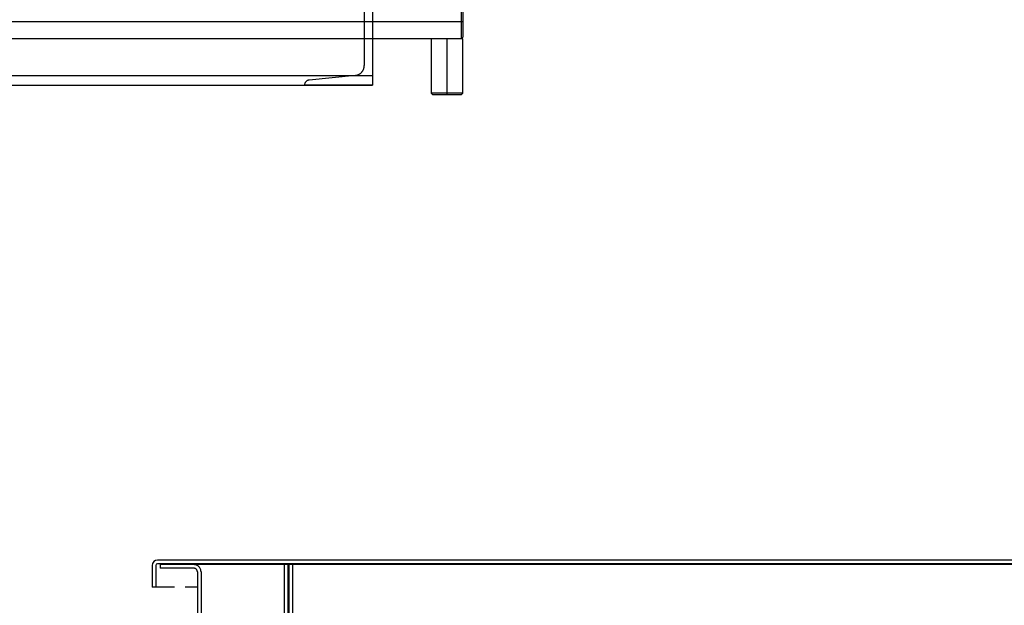
# Model space of a CAD drawing. Extents: x 704784 to 1794656, y -743964 to 262022.
# Drawn here: x 1079932 to 1081021, y -725396 to -724748 of the extents above; entities that cross this region are included whole.
import ezdxf

# ---------------------------------------------------------------- set-up
doc = ezdxf.new("R2010")
doc.units = 0
doc.header["$LTSCALE"] = 1000
doc.linetypes.add('CENTER', pattern=[50.8, 31.75, -6.35, 6.35, -6.35])
doc.linetypes.add('DASHED', pattern=[19.05, 12.7, -6.35])
for name, color, linetype in [('1轮廓实线层', 7, 'Continuous'), ('3中心线层', 1, 'CENTER'), ('4虚线层', 6, 'DASHED')]:
    doc.layers.add(name, color=color, linetype=linetype)

# ---------------------------------------------------------------- blocks, each defined once
blk = doc.blocks.new('yfg')
for p, q in [((1847669.6, -525587.6), (1847669.6, -525857.6)), ((1847673.6, -525587.6), (1847673.6, -525857.6)), ((1847674.6, -525587.6), (1847674.6, -525857.6)), ((1847678.6, -525587.6), (1847678.6, -525857.6))]:
    blk.add_line(p, q)
for radius in [6, 2]:
    blk.add_arc((1847529.6, -525588.6), radius, 90, 180)
at = {"layer": '3中心线层', "color": 8}
for p, q in [((1849204.6, -525582.6), (1847529.6, -525582.6)), ((1847523.6, -525588.6), (1847523.6, -525612.6)), ((1847527.6, -525588.6), (1847527.6, -525612.6)), ((1849204.6, -525586.6), (1847529.6, -525586.6)), ((1847532.6, -525586.6), (1847532.6, -525587.6)), ((1847532.6, -525587.6), (1847532.6, -525591.6)), ((1849201.6, -525587.6), (1847532.6, -525587.6)), ((1847569.6, -525591.6), (1847532.6, -525591.6)), ((1847573.6, -525595.6), (1847573.6, -525849.6)), ((1847577.6, -525595.6), (1847577.6, -525849.6)), ((1847548.2, -525612.6), (1847523.6, -525612.6)), ((1847573.6, -525612.6), (1847560.2, -525612.6))]:
    blk.add_line(p, q, dxfattribs=at)
for radius in [8, 4]:
    blk.add_arc((1847569.6, -525595.6), radius, 0, 90, dxfattribs=at)
blk = doc.blocks.new('A$C333A204B')
at = {"layer": '3中心线层'}
blk.add_line((80, 100), (1.9, 100), dxfattribs=at)
at = {"layer": '4虚线层'}
for p, q in [((75, 200), (0, 200)), ((75, 100), (75, 200)), ((56.1, 189.4), (5, 194.5)), ((66, 100), (66, 178.5)), ((66, 100), (66, 21.5)), ((75, 100), (75, 0)), ((56.1, 10.6), (5, 5.5)), ((75, 0), (0, 0))]:
    blk.add_line(p, q, dxfattribs=at)
for centre, radius, start, end in [((5.5, 200), 5.5, 180, 264.29), ((55, 178.5), 11, 360, 84.29), ((55, 21.5), 11, 275.71, 360), ((5.5, 0), 5.5, 95.71, 180)]:
    blk.add_arc(centre, radius, start, end, dxfattribs=at)
blk = doc.blocks.new('dwr2e')
at = {"layer": '1轮廓实线层'}
for p, q in [((11265307.9, -1970705.8, 46.3), (11265307.9, -1970905.8, 46.3)), ((11265405.9, -1970816.8, 46.3), (11265405.9, -1970854.8, 46.3)), ((11265407.9, -1970818.8, 46.3), (11265407.9, -1970852.8, 46.3)), ((11265407.9, -1970835.8, 46.3), (11264765.5, -1970835.8, 46.3)), ((11265405.9, -1970854.8, 46.3), (11265407.9, -1970852.8, 46.3)), ((11265307.9, -1970854.8, 46.3), (11263927.9, -1970854.8, 46.3)), ((11265405.9, -1970854.8, 46.3), (11265307.9, -1970854.8, 46.3)), ((11265372.9, -1970854.8, 46.3), (11265372.9, -1970914.8, 46.3)), ((11265390.4, -1970854.8, 46.3), (11265390.4, -1970916.8, 46.3)), ((11265407.9, -1970854.8, 46.3), (11265405.9, -1970854.8, 46.3)), ((11265407.9, -1970914.8, 46.3), (11265407.9, -1970854.8, 46.3)), ((11262507.9, -1970895.2, 46.3), (11265307.9, -1970895.2, 46.3)), ((11262507.9, -1970905.8, 46.3), (11265307.9, -1970905.8, 46.3)), ((11265372.9, -1970914.8, 46.3), (11265374.9, -1970916.8, 46.3)), ((11265407.9, -1970914.8, 46.3), (11265372.9, -1970914.8, 46.3)), ((11265405.9, -1970916.8, 46.3), (11265374.9, -1970916.8, 46.3)), ((11265407.9, -1970914.8, 46.3), (11265405.9, -1970916.8, 46.3))]:
    blk.add_line(p, q, dxfattribs=at)
blk.add_blockref('A$C333A204B', (11265232.9, -1970905.8, 46.3), dxfattribs=at)
blk = doc.blocks.new('A$C50EB0B1E')
blk.add_blockref('dwr2e', (-11287521.3, 1973135.1, -46.3))
blk = doc.blocks.new('A$C65CF34B1')
at = {"layer": '1轮廓实线层'}
blk.add_arc((-30575.6, 96000), 100000, 255.158498, 270, dxfattribs=at)
blk.add_blockref('A$C50EB0B1E', (-10886.6, -3379.3))
at = {"color": 0}
blk.add_blockref('yfg', (-1880867.1, 523907.4), dxfattribs=at)

msp = doc.modelspace()

# ---------------------------------------------------------------- block references
msp.add_blockref('A$C65CF34B1', (1113422, -723670.3))

doc.saveas('drawing.dxf')
